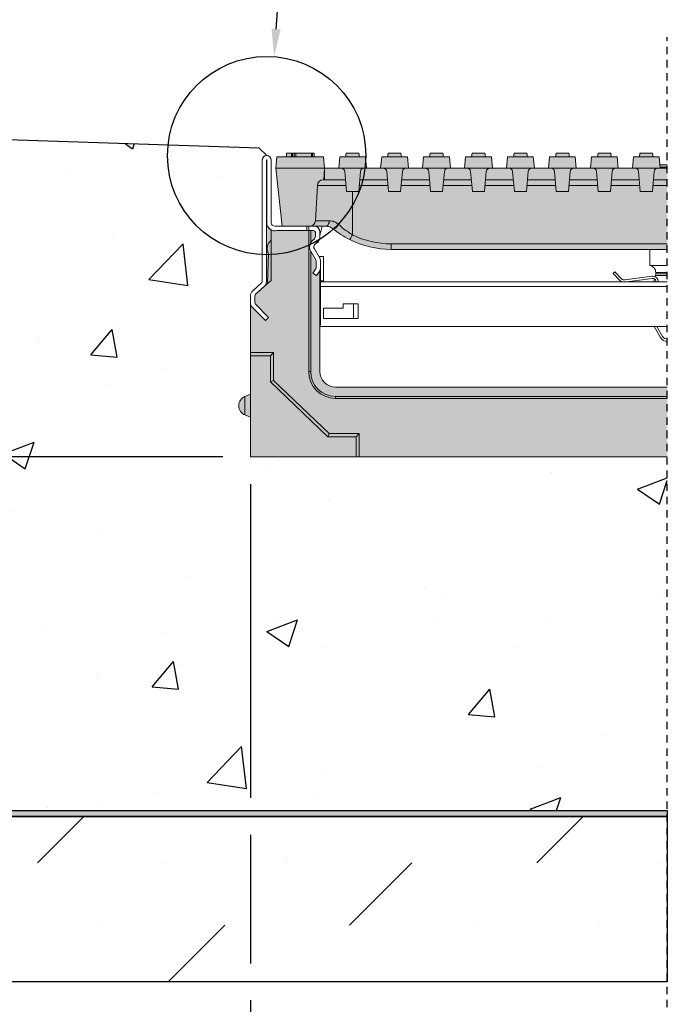
# Model space of a CAD drawing. Units: inches. Extents: x 1686.6 to 1747.5, y -54 to -9.1.
# Drawn here: x 1694.8 to 1705.8, y -38.7 to -21.9 of the extents above; entities that cross this region are included whole.
import ezdxf
from ezdxf import colors
from ezdxf.entities.mleader import LeaderData, LeaderLine
from ezdxf.math import Vec2, Vec3

# ---------------------------------------------------------------- set-up
doc = ezdxf.new("R2010")
doc.units = ezdxf.units.IN
doc.header["$LTSCALE"] = 0.25
doc.header["$MEASUREMENT"] = 0
doc.linetypes.add('HIDDEN', pattern=[0.375, 0.25, -0.125])
doc.layers.add('SUB-GRADE', color=7, linetype='Continuous')
doc.layers.add('Text', color=7, linetype='Continuous')
doc.styles.get("Standard").update_dxf_attribs({"font": 'arial.ttf'})
doc.dimstyles.get("Standard").update_dxf_attribs({"dimtxt": 0.625, "dimasz": 0.625, "dimexe": 0.625, "dimexo": 0.625, "dimtad": 0, "dimtih": 1, "dimtoh": 1, "dimdec": 3, "dimzin": 0, "dimdsep": 46, "dimlunit": 4, "dimtxsty": 'Standard', "dimcen": 0.625, "dimadec": 0, "dimazin": 0, "dimtfac": 1, "dimtdec": 3, "dimtofl": 0, "dimtmove": 0, "dimatfit": 3, "dimfxl": 1, "dimtolj": 1, "dimtzin": 0, "dimarcsym": 0})

# ---------------------------------------------------------------- blocks, each defined once
blk = doc.blocks.new('*D3')
at = {"layer": 'Defpoints', "color": 0, "transparency": 16777216}
for p in [(1698.675311027425, -29.3767675052915), (1694.072045816639, -35.38777865210196), (1694.072045816639, -39.73567175596673)]:
    blk.add_point(p, dxfattribs=at)
at = {"layer": 'Text', "color": 0, "lineweight": -2, "transparency": 16777216}
for p, q in [((1698.675311027425, -29.8455175052915), (1698.675311027425, -35.17784539197174)), ((1698.675311027425, -35.80284539197174), (1698.675311027425, -37.99034539196555)), ((1694.072045816639, -35.85652865210196), (1694.072045816639, -37.99034539196555)), ((1694.072045816639, -38.61534539196555), (1694.072045816639, -40.20442175596673)), ((1698.675311027425, -38.61534539196555), (1698.675311027425, -40.20442175596673)), ((1693.603295816639, -39.73567175596673), (1693.134545816639, -39.73567175596673)), ((1699.144061027425, -39.73567175596673), (1699.612811027425, -39.73567175596673))]:
    blk.add_line(p, q, dxfattribs=at)
at = {"layer": 'Text', "color": 0, "transparency": 16777216}
for points in [[(1693.603295816639, -39.65754675596673), (1693.603295816639, -39.81379675596673), (1694.072045816639, -39.73567175596673)], [(1699.144061027425, -39.65754675596673), (1699.144061027425, -39.81379675596673), (1698.675311027425, -39.73567175596673)]]:
    blk.add_solid(points, dxfattribs=at)
at = {"layer": 'Text', "color": 0, "transparency": 16777216, "insert": (1696.373678422032, -39.73567175596673), "char_height": 0.46875, "attachment_point": 5}
blk.add_mtext('\\A1;12" [300mm]', dxfattribs=at)
blk = doc.blocks.new('*D4')
at = {"layer": 'Defpoints', "color": 0, "transparency": 16777216}
for p in [(1698.675311027425, -29.3767675052915), (1689.315521563105, -35.38777865210196), (1694.643207769551, -35.38777865210196)]:
    blk.add_point(p, dxfattribs=at)
at = {"layer": 'Text', "color": 0, "lineweight": -2, "transparency": 16777216}
for p, q in [((1691.143207769545, -29.3767675052915), (1688.846771563105, -29.3767675052915)), ((1693.75954581664, -29.3767675052915), (1691.768207769545, -29.3767675052915)), ((1698.206561027425, -29.3767675052915), (1694.38454581664, -29.3767675052915)), ((1689.315521563105, -29.8455175052915), (1689.315521563105, -31.61333833457557)), ((1689.315521563105, -34.91902865210196), (1689.315521563105, -33.1516440985592)), ((1691.143207769545, -35.38777865210196), (1688.846771563105, -35.38777865210196)), ((1693.759545816638, -35.38777865210196), (1691.768207769545, -35.38777865210196))]:
    blk.add_line(p, q, dxfattribs=at)
at = {"layer": 'Text', "color": 0, "transparency": 16777216}
for points in [[(1689.237396563105, -29.8455175052915), (1689.393646563105, -29.8455175052915), (1689.315521563105, -29.3767675052915)], [(1689.237396563105, -34.91902865210196), (1689.393646563105, -34.91902865210196), (1689.315521563105, -35.38777865210196)]]:
    blk.add_solid(points, dxfattribs=at)
at = {"layer": 'Text', "color": 0, "transparency": 16777216, "insert": (1689.315521563105, -32.38249121656712), "char_height": 0.46875, "attachment_point": 5}
blk.add_mtext('\\A1;12" [300mm]', dxfattribs=at)

msp = doc.modelspace()

# ---------------------------------------------------------------- hatches: boundary and pattern name
h = msp.add_hatch(color=252)
h.dxf.hatch_style = 1
edge = h.paths.add_edge_path()
edge.add_spline(control_points=[(1700.363394406015, -25.6869216978404), (1700.31175233694, -25.65917262354836), (1700.210030574057, -25.60451399336773), (1700.12185509923, -25.53684285848996), (1700.078444518686, -25.50352698174697)], knot_values=[0, 0, 0, 0, 0.507679650959817, 1, 1, 1, 1], degree=3, periodic=0)
edge.add_spline(control_points=[(1700.078444518686, -25.50352698174697), (1700.05870794817, -25.49086522828537), (1700.015924213359, -25.46341785074267), (1699.976152293008, -25.46105763317718), (1699.954727562635, -25.45978620789737)], knot_values=[0, 0, 0, 0, 0.461310135801438, 1, 1, 1, 1], degree=3, periodic=0)
edge.add_line((1699.954727562635, -25.45978620789737), (1699.211784662978, -25.45978620789737))
edge.add_line((1699.211784662977, -25.45978620789737), (1699.108344424562, -24.47562011615054))
edge.add_line((1699.108344424562, -24.47562011615054), (1699.125564910674, -24.27878678047941))
edge.add_line((1699.125564910673, -24.27878678047941), (1699.287956980817, -24.27878678047941))
edge.add_line((1699.287956980818, -24.27878678047941), (1699.287956980818, -24.21973698509115))
edge.add_spline(control_points=[(1699.287956980818, -24.21973698509115), (1699.288874690745, -24.21973698509115), (1699.290710011558, -24.21973698509115), (1699.308567240039, -24.21973698509115), (1699.337366931591, -24.21973698509115), (1699.36283688597, -24.21973698509115), (1699.375582834266, -24.21973698509115)], knot_values=[0, 0, 0, 0, 0.2198838421128131, 0.4397439538122775, 0.7196306483030082, 1, 1, 1, 1], degree=3, periodic=0)
edge.add_spline(control_points=[(1699.375582834266, -24.21973698509115), (1699.377330706614, -24.21973698509115), (1699.381297417235, -24.21973698509115), (1699.385611978519, -24.21973698509115), (1699.388025392207, -24.21973698509115)], knot_values=[0, 0, 0, 0, 0.4406352050414923, 1, 1, 1, 1], degree=3, periodic=0)
edge.add_spline(control_points=[(1699.388025392207, -24.21973698509115), (1699.391574125449, -24.21973698509115), (1699.398663168855, -24.21973698509115), (1699.409611455229, -24.21973698509115), (1699.417110269599, -24.21973698509115), (1699.417613891862, -24.21973698509115), (1699.417866765315, -24.21973698509115)], knot_values=[0, 0, 0, 0, 0.2209043509461879, 0.4412843755827517, 0.7194636543462374, 1, 1, 1, 1], degree=3, periodic=0)
edge.add_spline(control_points=[(1699.419132080363, -24.21973698509115), (1699.421573571415, -24.21973698509115), (1699.430782906248, -24.21973698509115), (1699.438897786012, -24.21973698509115), (1699.444861326218, -24.21973698509115)], knot_values=[0, 0, 0, 0, 0.2651104662676328, 1, 1, 1, 1], degree=3, periodic=0)
edge.add_line((1699.444861326218, -24.21973698509115), (1699.713960458839, -24.21973698509115))
edge.add_spline(control_points=[(1699.713960458839, -24.21973698509115), (1699.716262818921, -24.21973698509115), (1699.721482610519, -24.21973698509115), (1699.72741218293, -24.21973698509115), (1699.730726323179, -24.21973698509115)], knot_values=[0, 0, 0, 0, 0.4410827595390047, 1, 1, 1, 1], degree=3, periodic=0)
edge.add_spline(control_points=[(1699.730726323179, -24.21973698509115), (1699.734260307033, -24.21973698509115), (1699.741322471057, -24.21973698509115), (1699.752255142037, -24.21973698509115), (1699.759579196586, -24.21973698509115), (1699.760096700458, -24.21973698509115), (1699.760356517141, -24.21973698509115)], knot_values=[0, 0, 0, 0, 0.2208283283069936, 0.4412940013911797, 0.7194974814384884, 1, 1, 1, 1], degree=3, periodic=0)
edge.add_line((1699.760356517141, -24.21973698509115), (1699.760356517141, -24.27878678047941))
edge.add_line((1699.760356517141, -24.27878678047941), (1699.917823420322, -24.27878678047941))
edge.add_line((1699.917823420322, -24.27878678047941), (1699.935043906433, -24.47562011615054))
edge.add_line((1699.935043906433, -24.47562011615054), (1700.175180405835, -24.47562011615054))
edge.add_line((1700.175180405835, -24.47562011615054), (1700.192401478555, -24.27878678047941))
edge.add_line((1700.192401478555, -24.27878678047941), (1700.293280583221, -24.27878678047941))
edge.add_line((1700.293280583221, -24.27878678047941), (1700.30369230171, -24.21973698509115))
edge.add_line((1700.30369230171, -24.21973698509115), (1700.519068046284, -24.21973698509115))
edge.add_line((1700.519068046284, -24.21973698509115), (1700.529480351383, -24.27878678047941))
edge.add_line((1700.529480351382, -24.27878678047941), (1700.630359456048, -24.27878678047941))
edge.add_line((1700.630359456048, -24.27878678047941), (1700.647580528768, -24.47562011615054))
edge.add_line((1700.647580528768, -24.47562011615054), (1700.888504257096, -24.47562011615054))
edge.add_line((1700.888504257096, -24.47562011615054), (1700.905724743207, -24.27878678047941))
edge.add_line((1700.905724743207, -24.27878678047941), (1701.006604141177, -24.27878678047941))
edge.add_line((1701.006604141177, -24.27878678047941), (1701.017016152971, -24.21973698509114))
edge.add_line((1701.017016152971, -24.21973698509115), (1701.232391897545, -24.21973698509115))
edge.add_line((1701.232391897545, -24.21973698509115), (1701.242803909339, -24.27878678047941))
edge.add_line((1701.242803909339, -24.27878678047941), (1701.343683307309, -24.2787867804794))
edge.add_line((1701.343683307309, -24.27878678047941), (1701.36090379342, -24.47562011615054))
edge.add_line((1701.36090379342, -24.47562011615054), (1701.601827815053, -24.47562011615054))
edge.add_line((1701.601827815053, -24.47562011615054), (1701.619048594468, -24.27878678047941))
edge.add_line((1701.619048594468, -24.27878678047941), (1701.719927699134, -24.2787867804794))
edge.add_line((1701.719927699134, -24.27878678047941), (1701.730339710928, -24.21973698509115))
edge.add_line((1701.730339710928, -24.21973698509115), (1701.945715455501, -24.21973698509115))
edge.add_line((1701.945715455501, -24.21973698509115), (1701.956127467296, -24.2787867804794))
edge.add_line((1701.956127467296, -24.27878678047941), (1702.057006865265, -24.27878678047941))
edge.add_line((1702.057006865265, -24.27878678047941), (1702.074227644681, -24.47562011615054))
edge.add_line((1702.074227644681, -24.47562011615054), (1702.315151373009, -24.47562011615054))
edge.add_line((1702.315151373009, -24.47562011615054), (1702.332372152425, -24.27878678047941))
edge.add_line((1702.332372152425, -24.27878678047941), (1702.43325125709, -24.2787867804794))
edge.add_line((1702.43325125709, -24.27878678047941), (1702.443663562189, -24.21973698509115))
edge.add_line((1702.443663562189, -24.21973698509115), (1702.659039013458, -24.21973698509115))
edge.add_line((1702.659039013458, -24.21973698509115), (1702.669451318557, -24.27878678047941))
edge.add_line((1702.669451318557, -24.27878678047941), (1702.770330423222, -24.27878678047941))
edge.add_line((1702.770330423222, -24.27878678047941), (1702.787551202637, -24.47562011615054))
edge.add_line((1702.787551202638, -24.47562011615054), (1703.028474930966, -24.47562011615054))
edge.add_line((1703.028474930966, -24.47562011615054), (1703.045695710382, -24.27878678047941))
edge.add_line((1703.045695710382, -24.27878678047941), (1703.146575108351, -24.27878678047941))
edge.add_line((1703.146575108351, -24.27878678047941), (1703.156987120145, -24.21973698509115))
edge.add_line((1703.156987120145, -24.21973698509115), (1703.372362718067, -24.21973698509115))
edge.add_line((1703.372362718067, -24.21973698509115), (1703.382774876513, -24.27878678047941))
edge.add_line((1703.382774876513, -24.27878678047941), (1703.483654127831, -24.27878678047941))
edge.add_line((1703.483654127831, -24.27878678047941), (1703.500874760594, -24.47562011615054))
edge.add_line((1703.500874760594, -24.47562011615054), (1703.741798635575, -24.47562011615054))
edge.add_line((1703.741798635575, -24.47562011615054), (1703.759019268338, -24.27878678047941))
edge.add_line((1703.759019268338, -24.27878678047941), (1703.859898519656, -24.27878678047941))
edge.add_line((1703.859898519656, -24.27878678047941), (1703.870310678102, -24.21973698509115))
edge.add_line((1703.870310678102, -24.21973698509115), (1704.085686422676, -24.21973698509115))
edge.add_line((1704.085686422676, -24.21973698509115), (1704.09609843447, -24.27878678047941))
edge.add_line((1704.09609843447, -24.27878678047941), (1704.196977685787, -24.27878678047941))
edge.add_line((1704.196977685787, -24.27878678047941), (1704.214198465203, -24.47562011615054))
edge.add_line((1704.214198465203, -24.47562011615054), (1704.455122340184, -24.47562011615054))
edge.add_line((1704.455122340184, -24.47562011615054), (1704.472342972947, -24.27878678047941))
edge.add_line((1704.472342972947, -24.27878678047941), (1704.573222224265, -24.27878678047941))
edge.add_line((1704.573222224265, -24.27878678047941), (1704.583634309385, -24.21973698509115))
edge.add_line((1704.583634309385, -24.21973698509115), (1704.799009980632, -24.21973698509115))
edge.add_line((1704.799009980632, -24.21973698509115), (1704.809422065752, -24.27878678047941))
edge.add_line((1704.809422065752, -24.27878678047941), (1704.91030131707, -24.27878678047941))
edge.add_line((1704.91030131707, -24.27878678047941), (1704.927522023159, -24.47562011615054))
edge.add_line((1704.927522023159, -24.47562011615054), (1705.16844589814, -24.47562011615054))
edge.add_line((1705.16844589814, -24.47562011615054), (1705.185666567567, -24.27878678047941))
edge.add_line((1705.185666567567, -24.27878678047941), (1705.286545855547, -24.2787867804794))
edge.add_line((1705.286545855547, -24.27878678047941), (1705.296957940667, -24.21973698509115))
edge.add_line((1705.296957940668, -24.21973698509115), (1705.512333611915, -24.21973698509115))
edge.add_line((1705.512333611915, -24.21973698509115), (1705.522745715367, -24.2787867804794))
edge.add_line((1705.522745715367, -24.27878678047941), (1705.62362497585, -24.27878678047941))
edge.add_line((1705.62362497585, -24.27878678047941), (1705.635679443166, -24.41657002745788))
edge.add_line((1705.635679443166, -24.41657002745788), (1705.761307591933, -24.41657002745788))
edge.add_line((1705.761307591933, -24.41657002745788), (1705.761307591933, -25.8534525859352))
edge.add_line((1705.761307591933, -25.8534525859352), (1701.068184198555, -25.85345268683194))
edge.add_arc((1701.068184198555, -24.2787868461796), 1.574665840652347, 243.411477431303, 270, ccw=False)
h = msp.add_hatch(color=253)
h.dxf.hatch_style = 1
h.paths.add_polyline_path([(1699.432254530524, -25.53458285409984), (1699.121361484289, -25.53458285409984, -0.3861460572584568), (1698.954814495713, -25.36803586552419), (1698.94694137675, -25.36799601901787), (1698.94694116651, -26.39829031465169, -0.2157499516615321), (1698.906787728874, -26.48701425978773), (1698.789701491151, -26.5898776759054), (1698.763492702485, -26.61290249215942, 0.2157524892714876), (1698.750107936428, -26.64247739253688), (1698.750107936428, -26.75839944238437, 0.1989127903309011), (1698.761638160094, -26.78623592880092), (1698.984083682211, -27.0086814115819), (1698.931194451789, -27.06157064200423), (1698.709901924652, -26.84027809829156, -0.1308393546196447), (1698.679433765511, -26.7876999239075), (1698.675311027425, -26.7876999239075), (1698.675311027425, -27.60526836416457), (1698.675311027425, -27.66079968034262), (1698.675311027425, -28.19576815119964), (1699.432254530524, -28.19576815119964)])
h = msp.add_hatch(color=253)
h.dxf.hatch_style = 1
h.paths.add_polyline_path([(1699.78226800935, -26.19209620106305), (1699.78226811333, -26.19209623757081), (1699.737108626248, -26.25659064196037), (1699.7983781491, -26.29949227201035), (1699.843537811155, -26.23499779615999, 0.05939491642719889), (1699.856310454843, -26.21117875492568), (1699.856310689486, -27.93020073077622, 0.4142135623730951), (1700.121878083512, -28.19576812480223), (1700.121878202861, -28.19576815119964), (1699.432254530524, -28.19576815119964), (1699.432254530524, -25.53458285409984), (1699.74214762787, -25.53458277995249, -0.4142135623730951), (1699.781514273886, -25.57394942596879), (1699.781514532933, -25.57394928659055), (1699.781514273886, -25.63183231346892, -0.1989123673797434), (1699.764218938388, -25.67358694699497), (1699.764218960903, -25.67358683386196), (1699.721147396942, -25.71665848844081, 0.06703368041464637), (1699.698844317252, -25.7459037070379, 0.2663596476560299), (1699.699251026289, -25.88297761824269), (1699.784113311622, -26.02996375085954, -0.1316518403104492), (1699.789387391259, -26.0496469857618), (1699.789387391259, -26.16951647797549, -0.1539143567347262)])
h = msp.add_hatch(color=253)
h.dxf.hatch_style = 1
h.paths.add_polyline_path([(1705.761307591933, -28.19576815119964), (1700.121878202861, -28.19576815119964), (1698.675311027425, -28.19576815119964), (1698.675311027425, -28.31386803528055), (1698.580545075473, -28.35312152203196, 0.3113334740955693), (1698.47854851487, -28.51070129293272, 0.3113336552106025), (1698.580545176359, -28.66828110562167), (1698.675311027425, -28.70753448664452), (1698.675311027425, -29.3767675052915), (1705.761307591933, -29.3767675052915)])
at = {"layer": 'SUB-GRADE'}
h = msp.add_hatch(dxfattribs=at)
h.set_pattern_fill('AR-CONC', color=256, scale=0.75)
h.set_pattern_definition([(49.99999999999999, (1432.700709029293, -121.1779537054152), (5.379451369505651, -0.4706410123694633), [0.5625, -6.1875]), (355, (1432.700709029293, -121.1779537054152), (-1.0406350020975, 5.641441002750089), [0.45, -4.949999999999999]), (100.45144446, (1433.148996636794, -121.2171737854152), (4.33881635045334, 5.170799932264721), [0.4780514399999991, -5.258565839999984]), (46.18420000000001, (1432.700709029293, -119.6779537054152), (8.004309980036792, -1.241394605948074), [0.84375, -9.28125]), (96.63563549, (1433.367734616794, -119.7814035079152), (7.009964592556713, 7.305889505809128), [0.7170775650000001, -7.887853199999999]), (351.1841639899999, (1432.700709029293, -119.6779537054152), (7.009964587910798, 7.305889502024926), [0.675, -7.4250000075]), (21, (1433.450709029293, -120.0529537054152), (4.476802890888463, -3.019641679990041), [0.5625, -6.1875]), (326.0000000000001, (1433.450709029293, -120.0529537054152), (1.824864989411863, 5.438625337851398), [0.45, -4.949999999999999]), (71.45144474, (1433.823775934294, -120.3045905104152), (6.301667825474784, 2.418983646047653), [0.4780514250000001, -5.258565839999999]), (37.50000000000001, (1432.700709029293, -121.1779537054152), (0.09119891487968002, 2.496703903734836), [0, -4.89, 0, -5.025, 0, -4.96875]), (7.499999999999999, (1432.700709029293, -121.1779537054152), (1.973021530816115, 2.958087839117702), [0, -2.865, 0, -4.7775, 0, -1.89375]), (327.5, (1431.028209029294, -121.1779537054152), (4.003668271293067, -0.1691615380078482), [0, -1.875, 0, -5.85, 0, -7.762499999999999]), (317.5, (1430.278209029294, -121.1779537054152), (4.373896270067897, 0.750787367492383), [0, -2.4375, 0, -3.885, 0, -5.512499999999999])])
edge = h.paths.add_edge_path()
edge.add_line((1705.761307591933, -29.37720378103228), (1702.711307591932, -29.37720378103228))
edge.add_line((1702.711307591932, -29.37720378103228), (1698.675311027425, -29.37720378103228))
edge.add_line((1698.675311027425, -29.37720378103228), (1698.675311027425, -26.57079257849794))
edge.add_line((1698.675311027425, -26.57079257849794), (1698.872144116114, -26.400254405894))
edge.add_arc((1747.42346802365, -25.36905820973417), 48.56227361614595, 178.783230595704, 181.2167393850685, ccw=False)
edge.add_arc((1698.789281062654, -24.24965787582367), 0.1210035466840236, 313.2201174633987, 432.7397074349344)
edge.add_line((1698.825184403629, -24.13410352317146), (1694.072045816639, -23.98163033174573))
edge.add_line((1694.072045816639, -23.98163033174573), (1694.072045816639, -35.38777865210184))
edge.add_line((1694.072045816639, -35.38777865210184), (1705.761307591932, -35.38777865210196))
edge.add_line((1705.761307591933, -35.38777865210196), (1705.761307591933, -30.67351266875802))
edge.add_line((1705.761307591933, -30.67351266875802), (1705.761307591933, -30.41362852316696))
edge.add_line((1705.761307591933, -30.41362852316696), (1705.761307591933, -29.37720378103228))
h = msp.add_hatch(color=256, dxfattribs=at)
h.dxf.hatch_style = 1
h.paths.add_polyline_path([(1705.761307591944, -35.38777865210196), (1691.455707769548, -35.38777865210196), (1691.455707769548, -35.49034539197174), (1705.761307591944, -35.49034539197174)])
h = msp.add_hatch(dxfattribs=at)
h.set_pattern_fill('MUDST', color=0, scale=6, angle=45)
h.set_pattern_definition([(45, (1457.465330864821, -95.67966332683164), (1.060660171779822, 3.181980515339464), [1.5, -1.5, 0, -1.5, 0, -1.5])])
h.paths.add_polyline_path([(1694.268207769542, -35.49034539197173), (1691.455707769548, -35.49034539197176)])
h.paths.add_polyline_path([(1705.761307591938, -35.49034539197174), (1691.455707769551, -35.49034539197174), (1691.455707769545, -38.30284539196555), (1705.761307591933, -38.30284539196555)])

# ---------------------------------------------------------------- linework, layer by layer
for p, q in [((1698.825184403629, -24.13410352317146), (1694.190783165423, -23.98163033174573)), ((1698.950877831111, -24.25910352317146), (1698.825184403629, -24.13410352317146))]:
    msp.add_line(p, q)
at = {"color": 7, "linetype": 'Continuous', "lineweight": 15}
for p, q in [((1699.287956980818, -24.21973698509115), (1699.287956980818, -24.27878678047941)), ((1699.375582834266, -24.21973698509115), (1699.375582834266, -24.27878678047941)), ((1699.388025392207, -24.21973698509115), (1699.388025392207, -24.27878678047941)), ((1699.417866765315, -24.21973698509115), (1699.417866765315, -24.27878678047941)), ((1699.444861326218, -24.21973698509115), (1699.444861326218, -24.27878678047941)), ((1699.713960458839, -24.21973698509115), (1699.444861326218, -24.21973698509115)), ((1699.713960458839, -24.21973698509115), (1699.713960458839, -24.27878678047941)), ((1699.730726323179, -24.21973698509115), (1699.730726323179, -24.27878678047941)), ((1699.760356517141, -24.21973698509115), (1699.760356517141, -24.27878678047941)), ((1700.30369230171, -24.21973698509115), (1700.293280583221, -24.27878678047941)), ((1700.519068046284, -24.21973698509115), (1700.30369230171, -24.21973698509115)), ((1700.519068046284, -24.21973698509115), (1700.529480351382, -24.27878678047941)), ((1701.017016152971, -24.21973698509115), (1701.006604141177, -24.27878678047941)), ((1701.232391897545, -24.21973698509115), (1701.017016152971, -24.21973698509115)), ((1701.232391897545, -24.21973698509115), (1701.242803909339, -24.27878678047941)), ((1701.730339710928, -24.21973698509115), (1701.719927699134, -24.27878678047941)), ((1701.945715455501, -24.21973698509115), (1701.730339710928, -24.21973698509115)), ((1701.945715455501, -24.21973698509115), (1701.956127467296, -24.27878678047941)), ((1702.443663562189, -24.21973698509115), (1702.43325125709, -24.27878678047941)), ((1702.659039013458, -24.21973698509115), (1702.443663562189, -24.21973698509115)), ((1702.659039013458, -24.21973698509115), (1702.669451318557, -24.27878678047941)), ((1703.156987120145, -24.21973698509115), (1703.146575108351, -24.27878678047941)), ((1703.372362718067, -24.21973698509115), (1703.156987120145, -24.21973698509115)), ((1703.372362718067, -24.21973698509115), (1703.382774876513, -24.27878678047941)), ((1703.870310678102, -24.21973698509115), (1703.859898519656, -24.27878678047941)), ((1704.085686422676, -24.21973698509115), (1703.870310678102, -24.21973698509115)), ((1704.085686422676, -24.21973698509115), (1704.09609843447, -24.27878678047941)), ((1704.583634309385, -24.21973698509115), (1704.573222224265, -24.27878678047941)), ((1704.799009980632, -24.21973698509115), (1704.583634309385, -24.21973698509115)), ((1704.799009980632, -24.21973698509115), (1704.809422065752, -24.27878678047941)), ((1705.296957940668, -24.21973698509115), (1705.286545855547, -24.27878678047941)), ((1705.512333611915, -24.21973698509115), (1705.296957940668, -24.21973698509115)), ((1705.512333611915, -24.21973698509115), (1705.522745715367, -24.27878678047941)), ((1698.8721446564, -24.3378365758677), (1698.8721446564, -26.40007191291494)), ((1698.94694137675, -26.39829038217778), (1698.94694137675, -24.33770165585796)), ((1698.954814252622, -24.33770165585796), (1698.954814252622, -25.36803590841205)), ((1699.029610972972, -25.40073611920471), (1699.029610972972, -24.3378365758677)), ((1699.108344424562, -24.47562011615054), (1699.125564910674, -24.27878678047941)), ((1699.917823420322, -24.27878678047941), (1699.125564910674, -24.27878678047941)), ((1699.917823420322, -24.27878678047941), (1699.934980552689, -24.4748980007941)), ((1700.192401478555, -24.27878678047941), (1700.175180405835, -24.47562011615054)), ((1700.630359456048, -24.27878678047941), (1700.192401478555, -24.27878678047941)), ((1700.647580528768, -24.47562011615054), (1700.630359456048, -24.27878678047941)), ((1700.905724743207, -24.27878678047941), (1700.888504257096, -24.47562011615054)), ((1701.343683307309, -24.27878678047941), (1700.905724743207, -24.27878678047941)), ((1701.36090379342, -24.47562011615054), (1701.343683307309, -24.27878678047941)), ((1701.619048594468, -24.27878678047941), (1701.601827815053, -24.47562011615054)), ((1702.057006865265, -24.27878678047941), (1701.619048594468, -24.27878678047941)), ((1702.074227644681, -24.47562011615054), (1702.057006865265, -24.27878678047941)), ((1702.332372152425, -24.27878678047941), (1702.315151373009, -24.47562011615054)), ((1702.770330423222, -24.27878678047941), (1702.332372152425, -24.27878678047941)), ((1702.787551202637, -24.47562011615054), (1702.770330423222, -24.27878678047941)), ((1703.045695710382, -24.27878678047941), (1703.028474930966, -24.47562011615054)), ((1703.483654127831, -24.27878678047941), (1703.045695710382, -24.27878678047941)), ((1703.500874760594, -24.47562011615054), (1703.483654127831, -24.27878678047941)), ((1703.759019268338, -24.27878678047941), (1703.741798635575, -24.47562011615054)), ((1704.196977685787, -24.27878678047941), (1703.759019268338, -24.27878678047941)), ((1704.214198465203, -24.47562011615054), (1704.196977685787, -24.27878678047941)), ((1704.472342972947, -24.27878678047941), (1704.455122340184, -24.47562011615054)), ((1704.91030131707, -24.27878678047941), (1704.472342972947, -24.27878678047941)), ((1704.92752202316, -24.47562011615054), (1704.91030131707, -24.27878678047941)), ((1705.185666567567, -24.27878678047941), (1705.16844589814, -24.47562011615054)), ((1705.62362497585, -24.27878678047941), (1705.185666567567, -24.27878678047941)), ((1705.640845654442, -24.47562011615054), (1705.62362497585, -24.27878678047941)), ((1705.635679455447, -24.41657002745788), (1705.761307591933, -24.41657002745789)), ((1699.934962954427, -24.47562011615054), (1699.108344424562, -24.47562011615054)), ((1699.211784662977, -25.45978620789737), (1699.108344424562, -24.47562011615054)), ((1699.93472009841, -24.48179681285677), (1699.924728391776, -24.67245345182164)), ((1700.175180405835, -24.47562011615054), (1699.935043906433, -24.47562011615054)), ((1700.219487550421, -24.47562011615054), (1700.175180405835, -24.47562011615054)), ((1700.603272797573, -24.47562011615054), (1700.219487550421, -24.47562011615054)), ((1700.278313261272, -24.52952359308077), (1700.30803848585, -24.86928649418837)), ((1700.514722448753, -24.86928649418837), (1700.544447673331, -24.52952359308077)), ((1700.647580528768, -24.47562011615054), (1700.603272797573, -24.47562011615054)), ((1700.888504257096, -24.47562011615054), (1700.647580528768, -24.47562011615054)), ((1700.932811401682, -24.47562011615054), (1700.888504257096, -24.47562011615054)), ((1701.316596648834, -24.47562011615054), (1700.932811401682, -24.47562011615054)), ((1700.991636819228, -24.52952359308077), (1701.021362043806, -24.86928649418837)), ((1701.22804600671, -24.86928649418837), (1701.257771231288, -24.52952359308077)), ((1701.36090379342, -24.47562011615054), (1701.316596648834, -24.47562011615054)), ((1701.601827815053, -24.47562011615054), (1701.36090379342, -24.47562011615054)), ((1701.646134959639, -24.47562011615054), (1701.601827815053, -24.47562011615054)), ((1702.02992020679, -24.47562011615054), (1701.646134959639, -24.47562011615054)), ((1701.704960377185, -24.52952359308077), (1701.734685601763, -24.86928649418837)), ((1701.941369564666, -24.86928649418837), (1701.971095082549, -24.52952359308077)), ((1702.074227644681, -24.47562011615054), (1702.02992020679, -24.47562011615054)), ((1702.315151373009, -24.47562011615054), (1702.074227644681, -24.47562011615054)), ((1702.3594588109, -24.47562011615054), (1702.315151373009, -24.47562011615054)), ((1702.743243764747, -24.47562011615054), (1702.3594588109, -24.47562011615054)), ((1702.418283935142, -24.52952359308077), (1702.448009453024, -24.86928649418837)), ((1702.654693122623, -24.86928649418837), (1702.684418640505, -24.52952359308077)), ((1702.787551202637, -24.47562011615054), (1702.743243764747, -24.47562011615054)), ((1703.028474930966, -24.47562011615054), (1702.787551202637, -24.47562011615054)), ((1703.072782368856, -24.47562011615054), (1703.028474930966, -24.47562011615054)), ((1703.456567469356, -24.47562011615054), (1703.072782368856, -24.47562011615054)), ((1703.131607493098, -24.52952359308077), (1703.161333010981, -24.86928649418837)), ((1703.368016827232, -24.86928649418837), (1703.397742198462, -24.52952359308077)), ((1703.500874760594, -24.47562011615054), (1703.456567469356, -24.47562011615054)), ((1703.741798635575, -24.47562011615054), (1703.500874760594, -24.47562011615054)), ((1703.786105926813, -24.47562011615054), (1703.741798635575, -24.47562011615054)), ((1704.169891173965, -24.47562011615054), (1703.786105926813, -24.47562011615054)), ((1703.844931197707, -24.52952359308077), (1703.874656568937, -24.86928649418837)), ((1704.081340385188, -24.86928649418837), (1704.111065903071, -24.52952359308077)), ((1704.214198465203, -24.47562011615054), (1704.169891173965, -24.47562011615054)), ((1704.455122340184, -24.47562011615054), (1704.214198465203, -24.47562011615054)), ((1704.499429631422, -24.47562011615054), (1704.455122340184, -24.47562011615054)), ((1704.883214731921, -24.47562011615054), (1704.499429631422, -24.47562011615054)), ((1704.55825482899, -24.52952359308077), (1704.587980273546, -24.86928649418837)), ((1704.794664089797, -24.86928649418837), (1704.824389461027, -24.52952359308077)), ((1704.92752202316, -24.47562011615054), (1704.883214731921, -24.47562011615054)), ((1705.16844589814, -24.47562011615054), (1704.92752202316, -24.47562011615054)), ((1705.212753189378, -24.47562011615054), (1705.16844589814, -24.47562011615054)), ((1705.596538363204, -24.47562011615054), (1705.212753189378, -24.47562011615054)), ((1705.271578460272, -24.52952359308077), (1705.301303868166, -24.86928649418837)), ((1705.507987684417, -24.86928649418837), (1705.53771309231, -24.52952359308077)), ((1705.640845654442, -24.47562011615054), (1705.596538363204, -24.47562011615054)), ((1705.761307591933, -24.455936753253), (1705.639123591166, -24.45593675325298)), ((1705.761307591933, -24.47562011615054), (1705.640845654442, -24.47562011615054)), ((1699.812056105043, -24.76571925498143), (1699.780569294425, -25.36652040473754)), ((1699.812056105043, -24.76571925498143), (1700.298977727283, -24.76571925498143)), ((1699.924728391776, -24.67245345182164), (1699.910337706217, -24.67245345182164)), ((1699.931440368956, -24.67245345182164), (1699.924728391776, -24.67245345182164)), ((1700.290817999739, -24.67245345182164), (1699.931440368956, -24.67245345182164)), ((1700.523783207319, -24.76571925498143), (1701.01230128524, -24.76571925498143)), ((1701.004141557695, -24.67245345182164), (1700.531942934864, -24.67245345182164)), ((1701.237106765276, -24.76571925498143), (1701.725624843197, -24.76571925498143)), ((1701.717465115652, -24.67245345182164), (1701.245266492821, -24.67245345182164)), ((1701.950430616537, -24.76571925498143), (1702.438948401153, -24.76571925498143)), ((1702.430788673609, -24.67245345182164), (1701.958590344082, -24.67245345182164)), ((1702.663754174494, -24.76571925498143), (1703.15227195911, -24.76571925498143)), ((1703.144112231565, -24.67245345182164), (1702.671913902039, -24.67245345182164)), ((1703.37707773245, -24.76571925498143), (1703.865595663719, -24.76571925498143)), ((1703.857435936174, -24.67245345182164), (1703.385237459995, -24.67245345182164)), ((1704.090401437059, -24.76571925498143), (1704.578919295001, -24.76571925498143)), ((1704.570759567456, -24.67245345182164), (1704.098561164604, -24.67245345182164)), ((1704.803724995016, -24.76571925498143), (1705.292242889621, -24.76571925498143)), ((1705.284083198739, -24.67245345182164), (1704.811884722561, -24.67245345182164)), ((1705.517048662961, -24.76571925498143), (1705.761307591933, -24.76571925498143)), ((1705.761307591933, -24.67245345182164), (1705.525208372175, -24.67245345182164)), ((1700.30803848585, -24.86928649418837), (1700.514722448753, -24.86928649418837)), ((1700.407443442757, -25.60406409351805), (1700.407443442757, -24.86928649418837)), ((1701.021362043806, -24.86928649418837), (1701.22804600671, -24.86928649418837)), ((1701.734685601763, -24.86928649418837), (1701.941369564666, -24.86928649418837)), ((1702.448009453024, -24.86928649418837), (1702.654693122623, -24.86928649418837)), ((1703.161333010981, -24.86928649418837), (1703.368016827232, -24.86928649418837)), ((1703.874656568937, -24.86928649418837), (1704.081340385188, -24.86928649418837)), ((1704.587980273546, -24.86928649418837), (1704.794664089797, -24.86928649418837)), ((1705.301303868166, -24.86928649418837), (1705.507987684417, -24.86928649418837)), ((1700.016085076798, -25.36652040473754), (1699.780569294425, -25.36652040473754)), ((1699.025674241732, -25.52327985777998), (1699.025674241732, -26.3822724439793)), ((1699.633596234958, -25.45978620789737), (1699.088661354969, -25.45978620789737)), ((1699.665353472204, -25.53458292824718), (1699.121361272457, -25.53458292824718)), ((1699.121361272457, -25.53458292824718), (1699.633596234958, -25.53458292824718)), ((1699.633596234958, -25.45978620789737), (1699.633596234958, -25.53458292824718)), ((1699.647416736824, -25.45978620789737), (1699.633596234958, -25.45978620789737)), ((1699.682287693251, -25.45978620789737), (1699.647416736824, -25.45978620789737)), ((1699.665353472204, -25.53458292824718), (1699.665353472204, -27.93020076981153)), ((1699.698844138271, -25.53458292824718), (1699.665353472204, -25.53458292824718)), ((1699.667350874957, -25.53458292824718), (1699.667350874957, -25.45978620789737)), ((1699.757893933659, -25.45978620789737), (1699.682287693251, -25.45978620789737)), ((1699.698844138271, -25.53458292824718), (1699.698844138271, -25.74590373991944)), ((1699.698844138271, -25.53458292824718), (1699.742147595307, -25.53458292824718)), ((1699.757893933659, -25.45978620789737), (1699.954727562635, -25.45978620789737)), ((1699.781514321102, -25.57394936073788), (1699.781514321102, -25.63183239134639)), ((1699.856310454843, -25.61767722919527), (1699.895677180638, -25.45978620789737)), ((1699.856310454843, -25.64650787544807), (1699.856310454843, -25.55820272908073)), ((1699.764218749072, -25.6735869080093), (1699.721147002488, -25.71665865459329)), ((1699.771252774449, -25.77233134347719), (1699.827485088069, -25.7160990298573)), ((1699.826970632206, -25.73535270185428), (1699.808231416072, -25.73535270185428)), ((1699.826970632206, -25.73535270185428), (1699.833376986233, -25.7096601190452)), ((1705.761307591933, -25.76018678277541), (1701.068184273357, -25.76018678277541)), ((1701.068184273357, -25.76018678277541), (1701.068184273357, -25.8534525859352)), ((1698.981108989301, -25.92856138213361), (1698.965391394776, -26.43530832658612)), ((1699.698844138271, -25.88226827366518), (1699.698844138271, -27.93020076981153)), ((1699.699250658127, -25.88297777693373), (1699.784112997811, -26.02996374179315)), ((1699.848889267699, -25.99433488687626), (1699.761868794468, -25.84361105113862)), ((1701.068184273357, -25.8534525859352), (1705.761307591933, -25.8534525859352)), ((1705.46605775341, -25.8534525859352), (1705.46605775341, -26.12901907989215)), ((1699.789387196974, -26.04964710469071), (1699.789387196974, -26.16951649402964)), ((1699.856310454843, -25.97375195947907), (1699.856310454843, -26.00975477746641)), ((1699.91536083684, -25.97375195947907), (1699.856310454843, -25.97375195947907)), ((1699.864183917324, -26.16951649402964), (1699.864183917324, -26.05141660994872)), ((1699.91536083684, -25.97375195947907), (1699.91536083684, -26.38710170041449)), ((1699.78226811333, -26.19209623757081), (1699.737108626248, -26.25659064196037)), ((1699.737108626248, -26.25659064196037), (1699.7983781491, -26.29949227201035)), ((1699.7983781491, -26.29949227201035), (1699.843537636183, -26.23499786762079)), ((1699.856310454843, -27.93020076981153), (1699.856310454843, -26.2111780332076)), ((1699.864183917324, -26.16951649402964), (1699.864183917324, -27.1432755601565)), ((1704.866846368328, -26.2372478054352), (1704.83900995056, -26.26508414987717)), ((1704.83900995056, -26.26508414987717), (1704.956071610501, -26.38214573649191)), ((1704.866846368328, -26.2372478054352), (1704.983908028269, -26.35430939204997)), ((1705.761307591933, -26.12901907989215), (1705.46605775341, -26.12901907989215)), ((1705.564474366251, -26.24546736707137), (1705.564474366251, -26.2664072458856)), ((1705.761307591933, -26.24546736707137), (1705.564474366251, -26.24546736707137)), ((1705.761307591933, -26.2664072458856), (1705.564474366251, -26.2664072458856)), ((1698.858760004827, -26.42964667235179), (1698.715464982146, -26.55553496064647)), ((1699.025674241732, -26.3822724439793), (1698.910615044044, -26.48349999423493)), ((1699.91536083684, -26.38710170041449), (1699.864183917324, -26.38710170041449)), ((1699.864183917324, -26.40678506331204), (1705.761307591933, -26.40678506331206)), ((1705.03702038999, -26.37217133481619), (1705.501331141763, -26.30837323499856)), ((1705.074303848178, -26.40678506331204), (1705.506689922573, -26.34737333033243)), ((1705.544572748239, -26.35622906914492), (1705.531026339306, -26.40678506331204)), ((1705.560450211977, -26.29697366739398), (1705.555096545661, -26.31695385431294)), ((1705.761307591933, -26.29697366739398), (1705.560450211977, -26.29697366739398)), ((1698.789701491151, -26.5898776759054), (1698.762439436664, -26.61386205406959)), ((1698.763492399348, -26.61290265547868), (1698.906787422029, -26.487014367184)), ((1698.789701491151, -26.5898776759054), (1698.906787422029, -26.487014367184)), ((1699.864183917324, -26.48551822159786), (1705.761307591933, -26.48551822159786)), ((1698.675311027425, -26.64425894565269), (1698.675311027425, -26.75676874176531)), ((1698.675311027425, -27.60526836416457), (1698.675311027425, -26.75676874176531)), ((1698.750107747775, -26.75839951405683), (1698.750107747775, -26.64247741491553)), ((1698.750203364999, -26.63974117845737), (1698.750203364999, -26.75839951405683)), ((1698.931194451789, -27.06157064200423), (1698.709902171484, -26.84027806839555)), ((1698.761638129128, -26.78623585849877), (1698.984083682211, -27.0086814115819)), ((1700.253913857425, -26.85162806756176), (1699.91929756808, -26.85162806756176)), ((1699.91929756808, -26.85162806756176), (1699.91929756808, -27.02877804033534)), ((1700.505860550549, -26.77683164051632), (1700.253913857425, -26.77683164051632)), ((1700.253913857425, -26.77683164051632), (1700.253913857425, -26.85162806756176)), ((1700.427127098959, -26.77683164051632), (1700.427127098959, -27.02877804033534)), ((1700.505860550549, -27.02877804033534), (1700.505860550549, -26.77683164051632)), ((1698.984083682211, -27.0086814115819), (1698.931194451789, -27.06157064200423)), ((1699.91929756808, -27.02877804033534), (1700.505860550549, -27.02877804033534)), ((1699.856310454843, -27.1432755601565), (1699.864183917324, -27.1432755601565)), ((1699.856310454843, -27.16262470272559), (1705.761307591933, -27.16262470272558)), ((1705.536758973198, -27.16262470272559), (1705.646072209977, -27.35197833703128)), ((1705.582214606035, -27.16262470272559), (1705.680165515698, -27.3322964406556)), ((1698.675311027425, -27.66079968034262), (1698.675311027425, -27.60526836416457)), ((1699.068977698767, -27.60526836416457), (1698.675311027425, -27.60526836416457)), ((1699.013446382589, -27.66079968034262), (1699.068977698767, -27.60526836416457)), ((1699.068977698767, -28.07949533335915), (1699.068977698767, -27.60526836416457)), ((1698.675311027425, -27.66079968034262), (1698.675311027425, -29.3767675052915)), ((1699.013446382589, -27.66079968034262), (1698.675311027425, -27.66079968034262)), ((1699.013446382589, -28.10322541663544), (1699.013446382589, -27.66079968034262)), ((1699.698844138271, -27.93020076981153), (1699.665353472204, -27.93020076981153)), ((1699.013446382589, -28.10322541663544), (1699.068977698767, -28.07949533335915)), ((1699.991496784938, -29.03863226011646), (1699.013446382589, -28.10322541663544)), ((1700.013777358023, -28.98310105392753), (1699.068977698767, -28.07949533335915)), ((1705.761307591933, -28.19576815119963), (1700.121878202861, -28.19576815119964)), ((1698.675311027425, -28.31386803528056), (1698.580544972418, -28.35312147226313)), ((1698.580544972418, -28.35312147226313), (1698.580544972418, -28.66828112298802)), ((1700.121878202861, -28.35323468774956), (1700.121878202861, -28.38672542714269)), ((1700.121878202861, -28.35323468774956), (1705.761307591933, -28.35323468774956)), ((1700.121878202861, -28.38672542714269), (1705.761307591933, -28.38672542714269)), ((1698.478477985058, -28.51552696108223), (1698.478477985058, -28.50587563416892)), ((1698.580544972418, -28.66828112298802), (1698.675311027425, -28.70753448664451)), ((1699.991496784938, -29.03863226011646), (1700.013777358023, -28.98310105392753)), ((1700.470012303964, -29.03863226011646), (1699.991496784938, -29.03863226011646)), ((1700.525543620142, -28.98310105392753), (1700.013777358023, -28.98310105392753)), ((1700.470012303964, -29.03863226011646), (1700.525543620142, -28.98310105392753)), ((1700.470012303964, -29.3767675052915), (1700.470012303964, -29.03863226011646)), ((1700.525543620142, -29.3767675052915), (1700.525543620142, -28.98310105392753)), ((1698.675311027425, -29.3767675052915), (1700.470012303964, -29.3767675052915)), ((1700.470012303964, -29.3767675052915), (1700.525543620142, -29.3767675052915)), ((1705.761307591933, -29.3767675052915), (1700.525543620142, -29.3767675052915))]:
    msp.add_line(p, q, dxfattribs=at)
at = {"color": 7, "linetype": 'Continuous', "lineweight": 15, "flags": 128}
for points in [[(1700.016085076798, -25.36652040473754), (1700.014376285545, -25.38497042276356), (1700.01052519918, -25.40257279116324), (1700.004670257367, -25.41869514571707), (1699.997020879424, -25.43275850360067), (1699.987852771458, -25.44425779469071), (1699.977495020972, -25.45278004643563), (1699.966319537906, -25.4580187557699), (1699.954727562635, -25.45978620789737)], [(1700.176338371484, -25.4321314188598), (1700.163228252799, -25.44924983505067), (1700.149010616818, -25.46529329072922), (1700.13437296898, -25.47948687575268), (1700.120021586206, -25.49114543111506), (1700.106649253416, -25.49970610573234), (1700.094901826829, -25.5047556337486), (1700.085346557097, -25.50604998592891), (1700.078444518686, -25.50352698174697)]]:
    msp.add_lwpolyline(points, dxfattribs=at)
at = {"color": 7, "linetype": 'Continuous', "lineweight": 15}
for centre, radius, start, end in [((1698.950877831111, -24.33783681520407), 0.07873329203261602, 0, 180), ((1698.950877831111, -24.33770184534868), 0.003936664601630297, 0, 180), ((1699.698844105421, -24.46943496483118), 0.2361998760978484, 356.9999999999961, 358.499485693734), ((1699.698844105421, -24.46943496483118), 0.2361998760978484, 358.499485693734, 358.6747214713833), ((1700.219487809817, -24.53467004528562), 0.05904996902446313, 4.999999999993776, 90), ((1700.603272986815, -24.53467004528562), 0.05904996902446313, 90, 175.0000000000062), ((1700.932811435633, -24.53467004528562), 0.05904996902446313, 4.999999999993776, 90), ((1701.316596612631, -24.53467004528562), 0.05904996902446313, 90, 175.0000000000062), ((1701.646135061448, -24.53467004528562), 0.05904996902446313, 4.999999999993776, 90), ((1702.029920238446, -24.53467004528562), 0.05904996902446313, 90, 175.0000000000062), ((1702.359458687264, -24.53467004528562), 0.05904996902446313, 4.999999999993776, 90), ((1702.743243864262, -24.53467004528562), 0.05904996902446313, 90, 175.0000000000062), ((1703.072782313079, -24.53467004528562), 0.05904996902446313, 4.999999999993776, 90), ((1703.456567490077, -24.53467004528562), 0.05904996902446313, 90, 175.0000000000062), ((1703.786105938895, -24.53467004528562), 0.05904996902446313, 4.999999999993776, 90), ((1704.169891115893, -24.53467004528562), 0.05904996902446313, 90, 175.0000000000062), ((1704.49942956471, -24.53467004528562), 0.05904996902446313, 4.999999999993776, 90), ((1704.883214741708, -24.53467004528562), 0.05904996902446313, 90, 175.0000000000062), ((1705.212753190526, -24.53467004528562), 0.05904996902446313, 4.999999999993776, 90), ((1705.596538367524, -24.53467004528562), 0.05904996902446313, 90, 175.0000000000062), ((1699.91033792392, -24.77086992138348), 0.09841661504077003, 90, 176.9999999999962), ((1699.088661092168, -25.40073625764438), 0.1377832610570783, 166.270867324596, 283.729132675403), ((1699.088661092168, -25.40073625764438), 0.05904996902446201, 180, 270), ((1699.682287793109, -25.36136961162808), 0.09841661504077003, 270, 356.9999999999961), ((1699.088661092168, -25.40073625764438), 0.1377832610570779, 242.7971055878171, 283.729132675403), ((1699.742147416039, -25.57394950011613), 0.03936664601630689, 0, 90), ((1699.757894074446, -25.5582028417096), 0.0984166150407703, 0, 90), ((1699.142346688189, -25.84125064409335), 0.1833594489712373, 129.5167178622473, 208.4357553091819), ((1699.818574663338, -25.8140860408156), 0.1377832610570794, 150.3400384657563, 209.6599615342437), ((1699.818574663338, -25.8140860408156), 0.1377832610570792, 134.9999999999958, 150.3400384657563), ((1699.722464093031, -25.63183238761624), 0.05904996902446427, 314.9999999999958, 0), ((1699.757894074446, -25.64650796643284), 0.09841661504077537, 314.9999999999958, 0), ((1699.516496920861, -25.18355367390564), 0.9851978064736011, 329.2741420755596, 334.7335487949061), ((1701.068184198555, -24.27878684617963), 1.574665840652322, 243.4114387450782, 270), ((1701.068184198555, -24.28393757383796), 1.476249225611551, 243.4114387450782, 270), ((1699.818574663338, -25.8140860408156), 0.1377832610570794, 209.6599615342437, 210.0000000000211), ((1699.813007378868, -25.8140860408156), 0.05904996902446091, 134.9999999999958, 210.0000000000211), ((1699.750020745242, -26.0496469857618), 0.03936664601630913, 0, 30.00000000002114), ((1699.750020745242, -26.05141647612101), 0.114163273447293, 0, 30.00000000002114), ((1699.750020745242, -26.16951641416992), 0.03936664601630046, 324.9999999999975, 0), ((1699.750020745242, -26.16951641416992), 0.1141632734472858, 324.9999999999975, 338.5966503606133), ((1699.750020745242, -26.16951641416992), 0.1141632734472938, 338.5966503602983, 0), ((1698.832777893062, -26.40007191981624), 0.03936664601630845, 311.3001073535884, 0), ((1698.828841228461, -26.39829031465169), 0.1180999380489244, 311.3001073535884, 0), ((1705.028446305684, -26.30977108491203), 0.1023532796423997, 225.0000000000042, 251.4118436676848), ((1705.028446305684, -26.30977108491203), 0.06298663362609284, 225.0000000000042, 277.8236873353888), ((1705.51408505495, -26.4011936783734), 0.09369261751881376, 356.5786880081243, 97.8236873353888), ((1705.51408505495, -26.4011936783734), 0.05432597150250575, 354.0925211960913, 97.8236873353888), ((1698.793411247046, -26.64425899770143), 0.1180999380489245, 131.3001073535887, 180), ((1698.828841228461, -26.39829031465169), 0.1180999380489244, 311.3001073535884, 313.8212277338627), ((1698.793411247046, -26.75676888658171), 0.1180999380489285, 180, 225.0000000000042), ((1698.789474582444, -26.64247739253688), 0.03936664601630845, 131.3001073535887, 180), ((1698.789474582444, -26.75839950645022), 0.03936664601630892, 180, 225.0000000000042), ((1698.789246354024, -26.75862773487017), 0.03904388228949986, 179.6650794200854, 225.0000000000042), ((1698.789474582444, -26.64247739253688), 0.03936664601630824, 133.3735042359183, 176.0144813949279), ((1705.761307591933, -27.28545333884281), 0.1330592635351212, 209.9976918078358, 270), ((1705.761307591933, -27.28545333884281), 0.09369261751881292, 209.9976918078358, 270), ((1700.121878083512, -27.93020073077622), 0.4565247067941599, 180, 270), ((1700.121878083512, -27.93020073077622), 0.4230339780912462, 180, 270), ((1700.121878083512, -27.93020073077622), 0.2655673940260136, 180, 270), ((1698.643817992184, -28.50587565431809), 0.165339913268494, 112.4999999999912, 180), ((1698.643817992184, -28.51552693154733), 0.165339913268494, 180, 247.5000000000088)]:
    msp.add_arc(centre, radius, start, end, dxfattribs=at)
for points, knots in [([(1699.375582834266, -24.21973698509115), (1699.362836885971, -24.21973698509115), (1699.337366931591, -24.21973698509115), (1699.308567240039, -24.21973698509115), (1699.290710011558, -24.21973698509115), (1699.288874690745, -24.21973698509115), (1699.287956980818, -24.21973698509115)], [0, 0, 0, 0, 0.2803693516969918, 0.5602560461877225, 0.7801161578871869, 1, 1, 1, 1]), ([(1699.388025392207, -24.21973698509115), (1699.385611978519, -24.21973698509115), (1699.381297417234, -24.21973698509115), (1699.377330706614, -24.21973698509115), (1699.375582834266, -24.21973698509115)], [0, 0, 0, 0, 0.5593647949585077, 1, 1, 1, 1]), ([(1699.417866765315, -24.21973698509115), (1699.417613891862, -24.21973698509115), (1699.417110269599, -24.21973698509115), (1699.409611455229, -24.21973698509115), (1699.398663168855, -24.21973698509115), (1699.391574125449, -24.21973698509115), (1699.388025392207, -24.21973698509115)], [0, 0, 0, 0, 0.2805363456537626, 0.5587156244172483, 0.7790956490538121, 1, 1, 1, 1]), ([(1699.444861326218, -24.21973698509115), (1699.438897786012, -24.21973698509115), (1699.430782906248, -24.21973698509115), (1699.421573571415, -24.21973698509115), (1699.419132080363, -24.21973698509115)], [0, 0, 0, 0, 0.7348895337323672, 1, 1, 1, 1]), ([(1699.730726323179, -24.21973698509115), (1699.72741218293, -24.21973698509115), (1699.721482610518, -24.21973698509115), (1699.716262818921, -24.21973698509115), (1699.713960458839, -24.21973698509115)], [0, 0, 0, 0, 0.5589172404609953, 1, 1, 1, 1]), ([(1699.760356517141, -24.21973698509115), (1699.760096700458, -24.21973698509115), (1699.759579196586, -24.21973698509115), (1699.752255142037, -24.21973698509115), (1699.741322471057, -24.21973698509115), (1699.734260307033, -24.21973698509115), (1699.730726323179, -24.21973698509115)], [0, 0, 0, 0, 0.2805025185615116, 0.5587059986088203, 0.7791716716930064, 1, 1, 1, 1]), ([(1699.935043906433, -24.6534241576669), (1699.935043906433, -24.64924328473734), (1699.935043906433, -24.6217154142206), (1699.935043906433, -24.57110896101196), (1699.935043906433, -24.51644790778977), (1699.935043906433, -24.48529345910637), (1699.935043906433, -24.47737261503775), (1699.935043906433, -24.47562011615054)], [0, 0, 0, 0, 0.06433004987148873, 0.4235644835490532, 0.7878211050987106, 0.9530550943835082, 1, 1, 1, 1]), ([(1699.935043906433, -24.6534241576669), (1699.934869998104, -24.6586487723531), (1699.934597926311, -24.6668224480614), (1699.932802563342, -24.67203783030234), (1699.93176378944, -24.67235477243014), (1699.931440368956, -24.67245345182164)], [0, 0, 0, 0, 0.5495554223908458, 0.859754848185789, 1, 1, 1, 1]), ([(1700.176338371484, -25.4321314188598), (1700.151398022107, -25.41311573184683), (1700.100137418129, -25.37403225363963), (1700.044600861029, -25.36906889130049), (1700.016085076798, -25.36652040473754)], [0, 0, 0, 0, 0.4865402949081349, 1, 1, 1, 1]), ([(1700.407443442757, -25.60406409351805), (1700.366428304966, -25.57863268879635), (1700.282910335663, -25.52684743600184), (1700.212281725344, -25.46407613665303), (1700.176338371484, -25.4321314188598)], [0, 0, 0, 0, 0.4910935710325703, 1, 1, 1, 1]), ([(1699.954727562635, -25.45978620789737), (1699.976152293008, -25.46105763317718), (1700.015924213359, -25.46341785074267), (1700.05870794817, -25.49086522828537), (1700.078444518686, -25.50352698174697)], [0, 0, 0, 0, 0.538689864198562, 1, 1, 1, 1]), ([(1700.078444518686, -25.50352698174697), (1700.12185509923, -25.53684285848996), (1700.210030574057, -25.60451399336773), (1700.31175233694, -25.65917262354836), (1700.363394406015, -25.6869216978404)], [0, 0, 0, 0, 0.492320349040183, 1, 1, 1, 1]), ([(1705.46605775341, -26.12901907989215), (1705.480628706759, -26.13318508919443), (1705.510700800749, -26.1417830594373), (1705.542786671602, -26.1732728690456), (1705.561357452094, -26.20956599347525), (1705.563457044586, -26.23374960927563), (1705.564474366251, -26.24546736707137)], [0, 0, 0, 0, 0.2722666055255503, 0.5619142931727114, 0.7877330565973342, 1, 1, 1, 1]), ([(1705.564474366251, -26.2664072458856), (1705.564261108314, -26.27218806207662), (1705.563880287793, -26.28251102339482), (1705.561498297452, -26.29255449769559), (1705.560450211977, -26.29697366739398)], [0, 0, 0, 0, 0.559995917144048, 0.9999999999999999, 0.9999999999999999, 0.9999999999999999, 0.9999999999999999]), ([(1699.91536083684, -26.38710170041449), (1699.915656658516, -26.38968091574318), (1699.916248314503, -26.3948394565455), (1699.920800293628, -26.40134534551953), (1699.92730605104, -26.40589776232324), (1699.932464571662, -26.40648929062348), (1699.935043906433, -26.40678506331204)], [0, 0, 0, 0, 0.2499962817011166, 0.5000032394455799, 0.7499944025129701, 1, 1, 1, 1])]:
    msp.add_open_spline(points, degree=3, knots=knots, dxfattribs=at)
at = {"layer": 'SUB-GRADE', "linetype": 'HIDDEN', "ltscale": 2}
msp.add_line((1705.761307591933, -40.98461150840495), (1705.761307591933, -22.24559909156581), dxfattribs=at)
at = {"layer": 'SUB-GRADE'}
for points in [[(1691.581994166394, -35.38777865210196), (1705.761307591944, -35.38777865210196), (1705.761307591944, -35.49034539197174), (1691.581994166394, -35.49034539197174)], [(1691.455707769551, -35.49034539197174), (1705.761307591938, -35.49034539197174), (1705.761307591933, -38.30284539196555), (1691.455707769545, -38.30284539196555)]]:
    msp.add_lwpolyline(points, close=True, dxfattribs=at)
at = {"layer": 'Text'}
msp.add_circle((1698.950877831111, -24.25910352317146), 1.685298334713025, dxfattribs=at)

# ---------------------------------------------------------------- dimensions: what is measured, and where the dimension line sits
dim = msp.add_linear_dim(base=(1689.315521563105, -35.38777865210196), p1=(1698.675311027425, -29.3767675052915), p2=(1694.643207769551, -35.38777865210196), angle=90, text='12" [300mm]', dimstyle='Standard', override={"dimtxt": 0.46875, "dimasz": 0.46875, "dimexe": 0.46875, "dimexo": 0.46875, "dimgap": 0.46875}, dxfattribs=at)
dim.commit()
dim.dimension.update_dxf_attribs({"geometry": '*D4', "text_midpoint": (1689.315521563105, -32.38249121656712), "dimtype": 160})
dim = msp.add_linear_dim(base=(1694.072045816639, -39.73567175596673), p1=(1698.675311027425, -29.3767675052915), p2=(1694.072045816639, -35.38777865210196), text='12" [300mm]', dimstyle='Standard', override={"dimtxt": 0.46875, "dimasz": 0.46875, "dimexe": 0.46875, "dimexo": 0.46875, "dimgap": 0.46875}, dxfattribs=at)
dim.commit()
dim.dimension.update_dxf_attribs({"geometry": '*D3', "text_midpoint": (1696.373678422032, -39.73567175596673), "dimtype": 160})

# ---------------------------------------------------------------- leaders
ml = msp.add_multileader_mtext('Standard', dxfattribs=at)
ml.set_content('SEE NOTE 4', color=256)
ml.set_leader_properties()
ml.build(insert=Vec2(0, 0))
ml.multileader.update_dxf_attribs({"text_left_attachment_type": 2, "text_right_attachment_type": 2, "dogleg_length": 0.46875, "arrow_head_size": 0.46875})
ctx = ml.context
ctx.base_point, ctx.char_height, ctx.arrow_head_size, ctx.landing_gap_size, ctx.plane_origin = Vec3(1694.143216137659, -18.97204642672052), 0.46875, 0.46875, 0.46875, Vec3(1700.034719911316, -21.16311730693751)
ctx.left_attachment, ctx.right_attachment, ctx.text_align_type = 2, 2, 2
notes = []
notes.append((ctx, [(0, (1, 1, 0), (1699.345829541479, -18.97204642672052), (-1, 0), 0.46875, [(0, [(1699.076422537384, -22.57848786106621)], 0, [])])]))
ctx.mtext.insert, ctx.mtext.alignment, ctx.mtext.flow_direction = Vec3(1698.408329541479, -18.72951786260047), 3, 5
for ctx, leaders in notes:
    for number, flags, end, landing, length, lines in leaders:
        leader = LeaderData()
        leader.index, (leader.has_last_leader_line, leader.has_dogleg_vector, leader.attachment_direction) = number, flags
        leader.last_leader_point, leader.dogleg_vector, leader.dogleg_length = Vec3(end), Vec3(landing), length
        for number, points, colour, breaks in lines:
            line = LeaderLine()
            line.index, line.vertices, line.color, line.breaks = number, Vec3.list(points), colors.encode_raw_color(colour), breaks
            leader.lines.append(line)
        ctx.leaders.append(leader)

doc.saveas('drawing.dxf')
